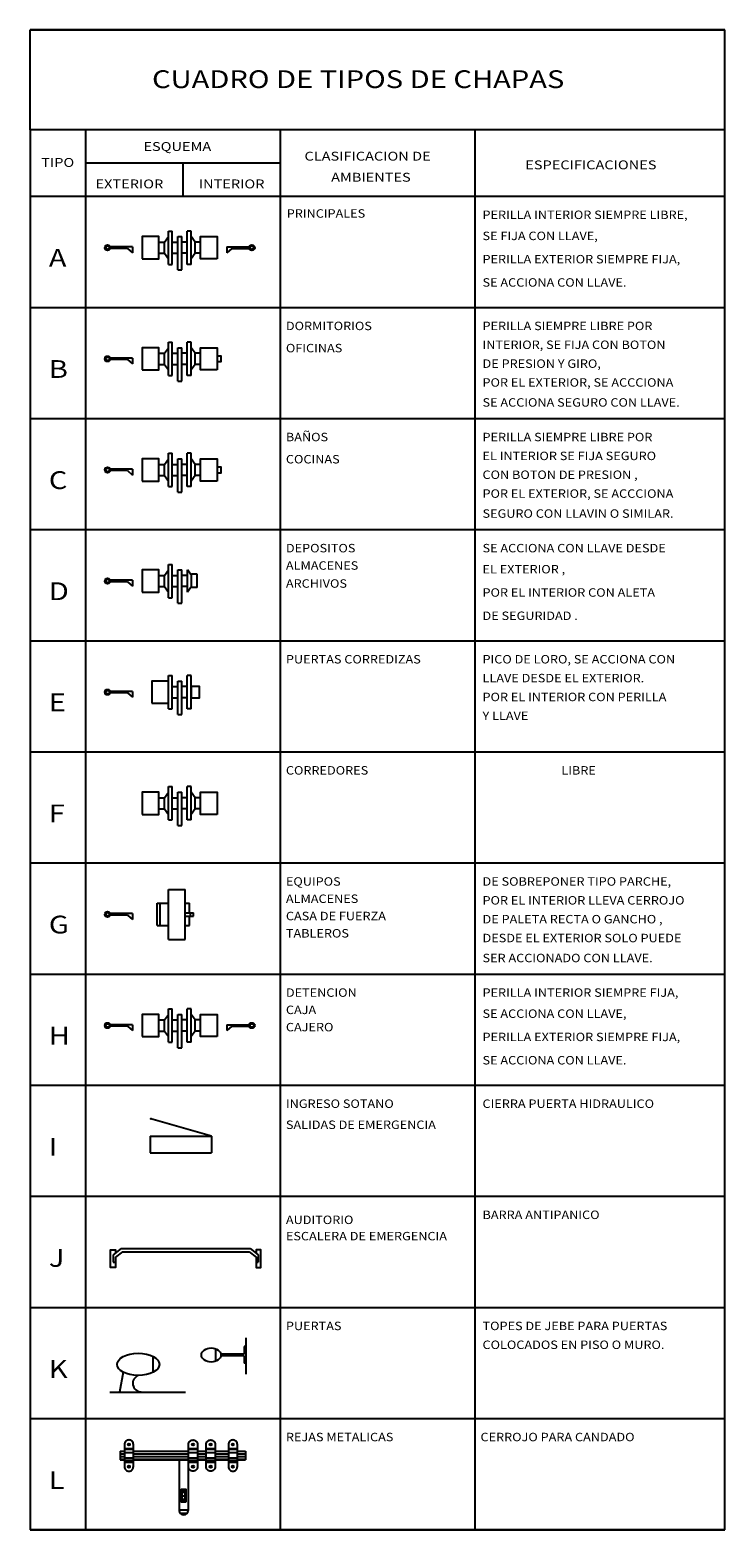
# Model space of a CAD drawing. Extents: x 23 to 207, y 74 to 137.
# Drawn here: x 105 to 112, y 96 to 109 of the extents above; entities that cross this region are included whole.
import ezdxf

# ---------------------------------------------------------------- set-up
doc = ezdxf.new("R2010")
doc.units = 0
doc.header["$MEASUREMENT"] = 0
for name, color, linetype in [('01', 1, 'CONTINUOUS'), ('02', 2, 'CONTINUOUS'), ('03', 3, 'CONTINUOUS'), ('T-02', 2, 'CONTINUOUS'), ('TEX2', 170, 'CONTINUOUS'), ('VANOS', 2, 'CONTINUOUS')]:
    doc.layers.add(name, color=color, linetype=linetype)
doc.styles.add('ROMAND', font='romand.shx', dxfattribs={"width": 1.2})
doc.styles.add('ROMANS', font='ARIAL.TTF')

msp = doc.modelspace()

# ---------------------------------------------------------------- linework, layer by layer
at = {"layer": '01'}
for p, q in [((105.785, 108.2247), (105.785, 95.6247)), ((107.535, 108.2247), (107.535, 95.6247)), ((109.285, 108.2247), (109.285, 95.6247)), ((106.66, 107.9247), (106.66, 107.6247)), ((106.4443, 107.2154), (106.4943, 107.2154)), ((106.4943, 107.2154), (106.5293, 107.2654)), ((106.4943, 107.1154), (106.4943, 107.2154)), ((106.5293, 107.3154), (106.5643, 107.3154)), ((106.5293, 107.0154), (106.5293, 107.3154)), ((106.5643, 107.0154), (106.5643, 107.3154)), ((106.5643, 107.2154), (106.6143, 107.2154)), ((106.6143, 107.2654), (106.6493, 107.2654)), ((106.6143, 106.9654), (106.6143, 107.2654)), ((106.6493, 106.9654), (106.6493, 107.2654)), ((106.6993, 107.2154), (106.6493, 107.2154)), ((106.7343, 107.3154), (106.6993, 107.3154)), ((106.6993, 107.0154), (106.6993, 107.3154)), ((106.7343, 107.0154), (106.7343, 107.3154)), ((106.7693, 107.2154), (106.7343, 107.2654)), ((106.8193, 107.2154), (106.7693, 107.2154)), ((106.7693, 107.1154), (106.7693, 107.2154)), ((106.2079, 107.1717), (106.0079, 107.1717)), ((106.163, 107.1591), (106.0079, 107.1591)), ((106.163, 107.1591), (106.2079, 107.119)), ((106.2079, 107.1717), (106.2079, 107.119)), ((106.4443, 107.1154), (106.4943, 107.1154)), ((106.4943, 107.1154), (106.5293, 107.0654)), ((106.5643, 107.1154), (106.6143, 107.1154)), ((106.6143, 107.0654), (106.6143, 107.1654)), ((106.6993, 107.1154), (106.6493, 107.1154)), ((106.7693, 107.1154), (106.7343, 107.0654)), ((106.8193, 107.1154), (106.7693, 107.1154)), ((107.0557, 107.1717), (107.0557, 107.119)), ((107.0557, 107.1717), (107.2557, 107.1717)), ((107.1005, 107.1591), (107.0557, 107.119)), ((107.1005, 107.1591), (107.2557, 107.1591)), ((106.5293, 107.0154), (106.5643, 107.0154)), ((106.6143, 106.9654), (106.6493, 106.9654)), ((106.7343, 107.0154), (106.6993, 107.0154)), ((111.535, 106.6247), (105.285, 106.6247)), ((106.4943, 106.2154), (106.5293, 106.2654)), ((106.5293, 106.0154), (106.5293, 106.3154)), ((106.5293, 106.3154), (106.5643, 106.3154)), ((106.5643, 106.0154), (106.5643, 106.3154)), ((106.6143, 105.9654), (106.6143, 106.2654)), ((106.6143, 106.2654), (106.6493, 106.2654)), ((106.6493, 105.9654), (106.6493, 106.2654)), ((106.6993, 106.0154), (106.6993, 106.3154)), ((106.7343, 106.3154), (106.6993, 106.3154)), ((106.7343, 106.0154), (106.7343, 106.3154)), ((106.7693, 106.2154), (106.7343, 106.2654)), ((106.2079, 106.1717), (106.0079, 106.1717)), ((106.163, 106.1591), (106.0079, 106.1591)), ((106.163, 106.1591), (106.2079, 106.119)), ((106.2079, 106.1717), (106.2079, 106.119)), ((106.4443, 106.2154), (106.4943, 106.2154)), ((106.4443, 106.1154), (106.4943, 106.1154)), ((106.4943, 106.1154), (106.4943, 106.2154)), ((106.4943, 106.1154), (106.5293, 106.0654)), ((106.5643, 106.2154), (106.6143, 106.2154)), ((106.5643, 106.1154), (106.6143, 106.1154)), ((106.6143, 106.0654), (106.6143, 106.1654)), ((106.6993, 106.2154), (106.6493, 106.2154)), ((106.6993, 106.1154), (106.6493, 106.1154)), ((106.7693, 106.1154), (106.7343, 106.0654)), ((106.7693, 106.1154), (106.7693, 106.2154)), ((106.8193, 106.2154), (106.7693, 106.2154)), ((106.8193, 106.1154), (106.7693, 106.1154)), ((106.5293, 106.0154), (106.5643, 106.0154)), ((106.7343, 106.0154), (106.6993, 106.0154)), ((106.6143, 105.9654), (106.6493, 105.9654)), ((111.535, 105.6247), (105.285, 105.6247)), ((106.5293, 105.3154), (106.5643, 105.3154)), ((106.5293, 105.0154), (106.5293, 105.3154)), ((106.5643, 105.0154), (106.5643, 105.3154)), ((106.7343, 105.3154), (106.6993, 105.3154)), ((106.6993, 105.0154), (106.6993, 105.3154)), ((106.7343, 105.0154), (106.7343, 105.3154)), ((106.2079, 105.1717), (106.0079, 105.1717)), ((106.2079, 105.1717), (106.2079, 105.119)), ((106.4443, 105.2154), (106.4943, 105.2154)), ((106.4943, 105.2154), (106.5293, 105.2654)), ((106.4943, 105.1154), (106.4943, 105.2154)), ((106.5643, 105.2154), (106.6143, 105.2154)), ((106.6143, 105.2654), (106.6493, 105.2654)), ((106.6143, 104.9654), (106.6143, 105.2654)), ((106.6143, 105.0654), (106.6143, 105.1654)), ((106.6493, 104.9654), (106.6493, 105.2654)), ((106.6993, 105.2154), (106.6493, 105.2154)), ((106.7693, 105.2154), (106.7343, 105.2654)), ((106.8193, 105.2154), (106.7693, 105.2154)), ((106.7693, 105.1154), (106.7693, 105.2154)), ((106.163, 105.1591), (106.0079, 105.1591)), ((106.163, 105.1591), (106.2079, 105.119)), ((106.4443, 105.1154), (106.4943, 105.1154)), ((106.4943, 105.1154), (106.5293, 105.0654)), ((106.5643, 105.1154), (106.6143, 105.1154)), ((106.6993, 105.1154), (106.6493, 105.1154)), ((106.7693, 105.1154), (106.7343, 105.0654)), ((106.8193, 105.1154), (106.7693, 105.1154)), ((106.5293, 105.0154), (106.5643, 105.0154)), ((106.6143, 104.9654), (106.6493, 104.9654)), ((106.7343, 105.0154), (106.6993, 105.0154)), ((111.535, 104.6247), (105.285, 104.6247)), ((106.4943, 104.2154), (106.5293, 104.2654)), ((106.5293, 104.0154), (106.5293, 104.3154)), ((106.5293, 104.3154), (106.5643, 104.3154)), ((106.5643, 104.0154), (106.5643, 104.3154)), ((106.6143, 103.9654), (106.6143, 104.2654)), ((106.6143, 104.2654), (106.6493, 104.2654)), ((106.6493, 103.9654), (106.6493, 104.2654)), ((106.7371, 104.2154), (106.7021, 104.2654)), ((106.7021, 104.0654), (106.7021, 104.2654)), ((106.7371, 104.1064), (106.7371, 104.2279)), ((106.7871, 104.2279), (106.7371, 104.2279)), ((106.7871, 104.1064), (106.7871, 104.2279)), ((106.2079, 104.1717), (106.0079, 104.1717)), ((106.163, 104.1591), (106.0079, 104.1591)), ((106.163, 104.1591), (106.2079, 104.119)), ((106.2079, 104.1717), (106.2079, 104.119)), ((106.4443, 104.2154), (106.4943, 104.2154)), ((106.4443, 104.1154), (106.4943, 104.1154)), ((106.4943, 104.1154), (106.4943, 104.2154)), ((106.4943, 104.1154), (106.5293, 104.0654)), ((106.5643, 104.2154), (106.6143, 104.2154)), ((106.5643, 104.1154), (106.6143, 104.1154)), ((106.6143, 104.0654), (106.6143, 104.1654)), ((106.6993, 104.2154), (106.6493, 104.2154)), ((106.6993, 104.1154), (106.6493, 104.1154)), ((106.7371, 104.1154), (106.7021, 104.0654)), ((106.7871, 104.1064), (106.7371, 104.1064)), ((106.5293, 104.0154), (106.5643, 104.0154)), ((106.6143, 103.9654), (106.6493, 103.9654)), ((111.535, 103.6247), (105.285, 103.6247)), ((106.5293, 103.0154), (106.5293, 103.3154)), ((106.5293, 103.3154), (106.5643, 103.3154)), ((106.5643, 103.0154), (106.5643, 103.3154)), ((106.6993, 103.0154), (106.6993, 103.3154)), ((106.7343, 103.3154), (106.6993, 103.3154)), ((106.7343, 103.0154), (106.7343, 103.3154)), ((106.2079, 103.1717), (106.0079, 103.1717)), ((106.163, 103.1591), (106.0079, 103.1591)), ((106.163, 103.1591), (106.2079, 103.119)), ((106.2079, 103.1717), (106.2079, 103.119)), ((106.5643, 103.2154), (106.6143, 103.2154)), ((106.6143, 102.9654), (106.6143, 103.2654)), ((106.6143, 103.2654), (106.6493, 103.2654)), ((106.6143, 103.0654), (106.6143, 103.1654)), ((106.6493, 102.9654), (106.6493, 103.2654)), ((106.6993, 103.2154), (106.6493, 103.2154)), ((106.5293, 103.0154), (106.5643, 103.0154)), ((106.5643, 103.1154), (106.6143, 103.1154)), ((106.6993, 103.1154), (106.6493, 103.1154)), ((106.7343, 103.0154), (106.6993, 103.0154)), ((106.6143, 102.9654), (106.6493, 102.9654)), ((111.535, 102.6247), (105.285, 102.6247)), ((106.4443, 102.2154), (106.4943, 102.2154)), ((106.4943, 102.2154), (106.5293, 102.2654)), ((106.4943, 102.1154), (106.4943, 102.2154)), ((106.5293, 102.3154), (106.5643, 102.3154)), ((106.5293, 102.0154), (106.5293, 102.3154)), ((106.5643, 102.0154), (106.5643, 102.3154)), ((106.5643, 102.2154), (106.6143, 102.2154)), ((106.6143, 102.2654), (106.6493, 102.2654)), ((106.6143, 101.9654), (106.6143, 102.2654)), ((106.6493, 101.9654), (106.6493, 102.2654)), ((106.6993, 102.2154), (106.6493, 102.2154)), ((106.7343, 102.3154), (106.6993, 102.3154)), ((106.6993, 102.0154), (106.6993, 102.3154)), ((106.7343, 102.0154), (106.7343, 102.3154)), ((106.7693, 102.2154), (106.7343, 102.2654)), ((106.8193, 102.2154), (106.7693, 102.2154)), ((106.7693, 102.1154), (106.7693, 102.2154)), ((106.4443, 102.1154), (106.4943, 102.1154)), ((106.4943, 102.1154), (106.5293, 102.0654)), ((106.5643, 102.1154), (106.6143, 102.1154)), ((106.6143, 102.0654), (106.6143, 102.1654)), ((106.6993, 102.1154), (106.6493, 102.1154)), ((106.7693, 102.1154), (106.7343, 102.0654)), ((106.8193, 102.1154), (106.7693, 102.1154)), ((106.5293, 102.0154), (106.5643, 102.0154)), ((106.6143, 101.9654), (106.6493, 101.9654)), ((106.7343, 102.0154), (106.6993, 102.0154)), ((111.535, 101.6247), (105.285, 101.6247)), ((106.5293, 101.3904), (106.6793, 101.3904)), ((106.5293, 100.9404), (106.5293, 101.3904)), ((106.6793, 100.9404), (106.6793, 101.3904)), ((106.4293, 101.0654), (106.4293, 101.2654)), ((106.4293, 101.2654), (106.5293, 101.2654)), ((106.4543, 101.0654), (106.4543, 101.2654)), ((106.6793, 101.2654), (106.7193, 101.2654)), ((106.7193, 101.1804), (106.7193, 101.2654)), ((106.2079, 101.1717), (106.0079, 101.1717)), ((106.163, 101.1591), (106.0079, 101.1591)), ((106.163, 101.1591), (106.2079, 101.119)), ((106.2079, 101.1717), (106.2079, 101.119)), ((106.6793, 101.1804), (106.7543, 101.1804)), ((106.6793, 101.1504), (106.7543, 101.1504)), ((106.7193, 101.0654), (106.7193, 101.1504)), ((106.7293, 101.1504), (106.7293, 101.1804)), ((106.7543, 101.1504), (106.7543, 101.1804)), ((106.4293, 101.0654), (106.5293, 101.0654)), ((106.6793, 101.0654), (106.7193, 101.0654)), ((106.5293, 100.9404), (106.6793, 100.9404)), ((111.535, 100.6247), (105.285, 100.6247)), ((106.5293, 100.3154), (106.5643, 100.3154)), ((106.5293, 100.0154), (106.5293, 100.3154)), ((106.5643, 100.0154), (106.5643, 100.3154)), ((106.7343, 100.3154), (106.6993, 100.3154)), ((106.6993, 100.0154), (106.6993, 100.3154)), ((106.7343, 100.0154), (106.7343, 100.3154)), ((106.2079, 100.1717), (106.0079, 100.1717)), ((106.2079, 100.1717), (106.2079, 100.119)), ((106.4443, 100.2154), (106.4943, 100.2154)), ((106.4943, 100.2154), (106.5293, 100.2654)), ((106.4943, 100.1154), (106.4943, 100.2154)), ((106.5643, 100.2154), (106.6143, 100.2154)), ((106.6143, 100.2654), (106.6493, 100.2654)), ((106.6143, 99.9654), (106.6143, 100.2654)), ((106.6493, 99.9654), (106.6493, 100.2654)), ((106.6993, 100.2154), (106.6493, 100.2154)), ((106.7693, 100.2154), (106.7343, 100.2654)), ((106.8193, 100.2154), (106.7693, 100.2154)), ((106.7693, 100.1154), (106.7693, 100.2154)), ((107.0557, 100.1717), (107.0557, 100.119)), ((107.0557, 100.1717), (107.2557, 100.1717)), ((106.163, 100.1591), (106.0079, 100.1591)), ((106.163, 100.1591), (106.2079, 100.119)), ((106.4443, 100.1154), (106.4943, 100.1154)), ((106.4943, 100.1154), (106.5293, 100.0654)), ((106.5643, 100.1154), (106.6143, 100.1154)), ((106.6143, 100.0654), (106.6143, 100.1654)), ((106.6993, 100.1154), (106.6493, 100.1154)), ((106.7693, 100.1154), (106.7343, 100.0654)), ((106.8193, 100.1154), (106.7693, 100.1154)), ((107.1005, 100.1591), (107.0557, 100.119)), ((107.1005, 100.1591), (107.2557, 100.1591)), ((106.5293, 100.0154), (106.5643, 100.0154)), ((106.6143, 99.9654), (106.6493, 99.9654)), ((106.7343, 100.0154), (106.6993, 100.0154)), ((111.535, 99.6247), (105.285, 99.6247)), ((106.9167, 99.1699), (106.372, 99.3256)), ((106.3667, 99.1699), (106.3667, 99.0199)), ((106.3667, 99.1699), (106.9167, 99.1699)), ((106.9167, 99.1699), (106.9167, 99.0199)), ((106.3667, 99.0199), (106.9167, 99.0199)), ((111.535, 98.6247), (105.285, 98.6247)), ((111.535, 97.6247), (105.285, 97.6247)), ((107.2258, 97.3544), (107.2258, 97.0283)), ((106.9535, 97.2563), (106.9535, 97.1434)), ((107.2114, 97.2061), (107.0015, 97.2061)), ((107.2258, 97.2768), (107.2114, 97.2768)), ((107.2114, 97.2768), (107.2114, 97.2061)), ((106.3908, 97.1869), (106.3908, 97.0437)), ((107.2114, 97.1936), (107.0015, 97.1936)), ((107.2114, 97.1936), (107.2114, 97.1259)), ((107.2258, 97.1259), (107.2114, 97.1259)), ((106.1214, 97.0456), (106.0904, 96.8653)), ((106.0041, 96.8653), (106.6838, 96.8653)), ((111.535, 96.6247), (105.285, 96.6247)), ((106.1801, 96.4024), (106.1695, 96.3873)), ((106.7454, 96.4024), (106.756, 96.3873)), ((106.9043, 96.4024), (106.9149, 96.3873)), ((107.1149, 96.4024), (107.1043, 96.3873)), ((106.0948, 96.3348), (106.1348, 96.3348)), ((106.0948, 96.3348), (106.0948, 96.2548)), ((106.1348, 96.3298), (106.0948, 96.3298)), ((106.1348, 96.3073), (106.0948, 96.3073)), ((106.1348, 96.2823), (106.0948, 96.2823)), ((106.1348, 96.2599), (106.0948, 96.2599)), ((106.2148, 96.3563), (106.1348, 96.3563)), ((106.2148, 96.3486), (106.1348, 96.3486)), ((106.2148, 96.3182), (106.1348, 96.3182)), ((106.2148, 96.2715), (106.1348, 96.2715)), ((106.2148, 96.3348), (106.7107, 96.3348)), ((106.7107, 96.3298), (106.2148, 96.3298)), ((106.7107, 96.3073), (106.2148, 96.3073)), ((106.7107, 96.2823), (106.2148, 96.2823)), ((106.7107, 96.2599), (106.2148, 96.2599)), ((106.7907, 96.3563), (106.7107, 96.3563)), ((106.7907, 96.3486), (106.7107, 96.3486)), ((106.7907, 96.3182), (106.7107, 96.3182)), ((106.7907, 96.2715), (106.7107, 96.2715)), ((106.7907, 96.3348), (106.8696, 96.3348)), ((106.8696, 96.3298), (106.7907, 96.3298)), ((106.8696, 96.3073), (106.7907, 96.3073)), ((106.8696, 96.2823), (106.7907, 96.2823)), ((106.8696, 96.2599), (106.7907, 96.2599)), ((106.9496, 96.3563), (106.8696, 96.3563)), ((106.9496, 96.3486), (106.8696, 96.3486)), ((106.9496, 96.3182), (106.8696, 96.3182)), ((106.9496, 96.2715), (106.8696, 96.2715)), ((106.9496, 96.3348), (107.0696, 96.3348)), ((107.0696, 96.3298), (106.9496, 96.3298)), ((107.0696, 96.3073), (106.9496, 96.3073)), ((107.0696, 96.2823), (106.9496, 96.2823)), ((107.0696, 96.2599), (106.9496, 96.2599)), ((107.1496, 96.3563), (107.0696, 96.3563)), ((107.1496, 96.3486), (107.0696, 96.3486)), ((107.1496, 96.3182), (107.0696, 96.3182)), ((107.1496, 96.2715), (107.0696, 96.2715)), ((107.1496, 96.3348), (107.2215, 96.3348)), ((107.2215, 96.3298), (107.1496, 96.3298)), ((107.2215, 96.3073), (107.1496, 96.3073)), ((107.2215, 96.2823), (107.1496, 96.2823)), ((107.2215, 96.2599), (107.1496, 96.2599)), ((107.2215, 96.3348), (107.2215, 96.2548)), ((106.0948, 96.2548), (106.1348, 96.2548)), ((106.2148, 96.2509), (106.1348, 96.2509)), ((106.2148, 96.241), (106.1348, 96.241)), ((106.2148, 96.2334), (106.1348, 96.2334)), ((106.1801, 96.1873), (106.1695, 96.2024)), ((106.2148, 96.2548), (106.7107, 96.2548)), ((106.6267, 96.2548), (106.6267, 95.8012)), ((106.7067, 96.2548), (106.7067, 95.8012)), ((106.7907, 96.2509), (106.7107, 96.2509)), ((106.7907, 96.241), (106.7107, 96.241)), ((106.7907, 96.2334), (106.7107, 96.2334)), ((106.7454, 96.1873), (106.756, 96.2024)), ((106.7907, 96.2548), (106.8696, 96.2548)), ((106.9496, 96.2509), (106.8696, 96.2509)), ((106.9496, 96.241), (106.8696, 96.241)), ((106.9496, 96.2334), (106.8696, 96.2334)), ((106.9043, 96.1873), (106.9149, 96.2024)), ((106.9496, 96.2548), (107.0696, 96.2548)), ((107.1496, 96.2509), (107.0696, 96.2509)), ((107.1496, 96.241), (107.0696, 96.241)), ((107.1496, 96.2334), (107.0696, 96.2334)), ((107.1149, 96.1873), (107.1043, 96.2024)), ((107.1496, 96.2548), (107.2215, 96.2548)), ((106.6547, 95.9786), (106.6787, 95.9786)), ((106.6547, 95.9637), (106.6787, 95.9637)), ((106.6547, 95.9328), (106.6787, 95.9328)), ((106.6547, 95.9018), (106.6787, 95.9018)), ((106.6547, 95.887), (106.6787, 95.887)), ((106.6267, 95.8069), (106.7067, 95.8069)), ((106.6353, 95.7765), (106.6982, 95.7765)), ((106.6432, 95.7688), (106.6903, 95.7688)), ((106.6667, 95.7612), (106.6667, 95.7612))]:
    msp.add_line(p, q, dxfattribs=at)
for points in [[(107.535, 107.9247), (105.785, 107.9247)], [(106.0531, 98.0798), (106.0531, 97.9862), (106.0102, 97.9862), (106.0102, 98.1452), (106.0531, 98.1452), (106.0531, 98.1169)], [(107.3177, 98.0798), (107.3177, 97.9862), (107.3606, 97.9862), (107.3606, 98.1452), (107.3177, 98.1452), (107.3177, 98.1169)]]:
    msp.add_lwpolyline(points, dxfattribs=at)
for points in [[(106.2943, 107.0654), (106.4443, 107.0654), (106.4443, 107.2654), (106.2943, 107.2654)], [(106.9693, 107.0654), (106.8193, 107.0654), (106.8193, 107.2654), (106.9693, 107.2654)], [(106.2943, 106.0654), (106.4443, 106.0654), (106.4443, 106.2654), (106.2943, 106.2654)], [(106.9693, 106.0654), (106.8193, 106.0654), (106.8193, 106.2654), (106.9693, 106.2654)], [(106.9693, 106.1404), (107.0033, 106.1404), (107.0033, 106.1904), (106.9693, 106.1904)], [(106.2943, 105.0654), (106.4443, 105.0654), (106.4443, 105.2654), (106.2943, 105.2654)], [(106.9693, 105.0654), (106.8193, 105.0654), (106.8193, 105.2654), (106.9693, 105.2654)], [(106.9693, 105.1404), (107.0033, 105.1404), (107.0033, 105.1904), (106.9693, 105.1904)], [(106.2943, 104.0654), (106.4443, 104.0654), (106.4443, 104.2654), (106.2943, 104.2654)], [(106.3793, 103.0654), (106.5293, 103.0654), (106.5293, 103.2654), (106.3793, 103.2654)], [(106.7343, 103.1154), (106.8093, 103.1154), (106.8093, 103.2154), (106.7343, 103.2154)], [(106.2943, 102.0654), (106.4443, 102.0654), (106.4443, 102.2654), (106.2943, 102.2654)], [(106.9693, 102.0654), (106.8193, 102.0654), (106.8193, 102.2654), (106.9693, 102.2654)], [(106.2943, 100.0654), (106.4443, 100.0654), (106.4443, 100.2654), (106.2943, 100.2654)], [(106.9693, 100.0654), (106.8193, 100.0654), (106.8193, 100.2654), (106.9693, 100.2654)], [(106.6867, 95.8744), (106.6467, 95.8744), (106.6467, 95.9911), (106.6867, 95.9911)], [(106.6787, 95.8824), (106.6547, 95.8824), (106.6547, 95.9831), (106.6787, 95.9831)]]:
    msp.add_lwpolyline(points, close=True, dxfattribs=at)
at = {"layer": '01', "flags": 128}
for points in [[(106.1057, 98.1587), (106.0329, 98.1008)], [(106.1057, 98.1587), (107.2651, 98.1587)], [(107.2651, 98.1587), (107.3379, 98.1008)], [(106.0329, 98.1008), (106.0329, 98.0343)], [(106.0329, 98.0343), (106.0531, 98.0343)], [(106.1158, 98.1296), (106.0531, 98.0798)], [(106.1158, 98.1296), (107.255, 98.1296)], [(107.255, 98.1296), (107.3177, 98.0798)], [(107.3177, 98.0343), (107.3379, 98.0343)], [(107.3379, 98.1008), (107.3379, 98.0343)]]:
    msp.add_lwpolyline(points, dxfattribs=at)
at = {"layer": '01'}
for points in [[(106.1748, 96.4348), (106.1748, 96.4348, 0.4142136), (106.1348, 96.3948), (106.1348, 96.1948, 0.4142136), (106.1748, 96.1548), (106.1748, 96.1548, 0.4142136), (106.2148, 96.1948), (106.2148, 96.3948, 0.4142136)], [(106.7507, 96.4348), (106.7507, 96.4348, -0.4142136), (106.7907, 96.3948), (106.7907, 96.1948, -0.4142136), (106.7507, 96.1548), (106.7507, 96.1548, -0.4142136), (106.7107, 96.1948), (106.7107, 96.3948, -0.4142136)], [(106.9096, 96.4348), (106.9096, 96.4348, -0.4142136), (106.9496, 96.3948), (106.9496, 96.1948, -0.4142136), (106.9096, 96.1548), (106.9096, 96.1548, -0.4142136), (106.8696, 96.1948), (106.8696, 96.3948, -0.4142136)], [(107.1096, 96.4348), (107.1096, 96.4348, 0.4142136), (107.0696, 96.3948), (107.0696, 96.1948, 0.4142136), (107.1096, 96.1548), (107.1096, 96.1548, 0.4142136), (107.1496, 96.1948), (107.1496, 96.3948, 0.4142136)]]:
    msp.add_lwpolyline(points, format="xyb", close=True, dxfattribs=at)
for centre, radius in [((105.9829, 107.1654), 0.025), ((107.2807, 107.1654), 0.025), ((105.9829, 107.1654), 0.0162), ((107.2807, 107.1654), 0.0162), ((105.9829, 106.1654), 0.025), ((105.9829, 106.1654), 0.0162), ((105.9829, 105.1654), 0.025), ((105.9829, 105.1654), 0.0162), ((105.9829, 104.1654), 0.025), ((105.9829, 104.1654), 0.0162), ((105.9829, 103.1654), 0.025), ((105.9829, 103.1654), 0.0162), ((105.9829, 101.1654), 0.025), ((105.9829, 101.1654), 0.0162), ((105.9829, 100.1654), 0.025), ((105.9829, 100.1654), 0.0162), ((107.2807, 100.1654), 0.025), ((107.2807, 100.1654), 0.0162), ((106.372, 99.3256), 0.0026), ((106.1748, 96.3948), 0.00921), ((106.7507, 96.3948), 0.00921), ((106.9096, 96.3948), 0.00921), ((107.1096, 96.3948), 0.00921), ((106.1748, 96.1948), 0.00921), ((106.7507, 96.1948), 0.00921), ((106.9096, 96.1948), 0.00921), ((107.1096, 96.1948), 0.00921)]:
    msp.add_circle(centre, radius, dxfattribs=at)
for centre, radius, start, end in [((106.2855, 96.9444), 0.0761, 111.32426, 269.6363), ((106.6667, 95.8012), 0.04, 180, 270), ((106.6667, 95.8012), 0.04, 270, 0)]:
    msp.add_arc(centre, radius, start, end, dxfattribs=at)
for centre, major_axis, ratio in [((106.2579, 97.1153), (-0.1903, 0), 0.5254153), ((106.9139, 97.1999), (-0.0881, 0), 0.7180771)]:
    msp.add_ellipse(centre, major_axis=major_axis, ratio=ratio, dxfattribs=at)
at = {"layer": '02'}
for p, q in [((105.285, 109.1247), (111.535, 109.1247)), ((105.285, 109.1247), (111.4158, 109.1247)), ((105.285, 109.1247), (111.4158, 109.1247)), ((111.4158, 109.1247), (105.285, 109.1247)), ((105.285, 108.2247), (105.285, 109.1247)), ((105.285, 109.1247), (111.4158, 109.1247)), ((105.285, 109.1247), (111.4158, 109.1247)), ((111.535, 109.1247), (105.285, 109.1247)), ((111.4158, 109.1247), (105.285, 109.1247)), ((111.535, 108.2247), (111.535, 109.1247)), ((105.285, 108.2247), (105.285, 95.6247)), ((111.535, 95.6247), (111.535, 108.2247)), ((111.535, 95.6247), (105.285, 95.6247)), ((105.285, 95.6247), (111.535, 95.6247)), ((111.535, 95.6247), (107.835, 95.6247))]:
    msp.add_line(p, q, dxfattribs=at)
at = {"layer": 'T-02'}
msp.add_line((111.535, 107.6247), (105.285, 107.6247), dxfattribs=at)
at = {"layer": 'VANOS', "color": 1}
msp.add_line((111.535, 108.2247), (105.285, 108.2247), dxfattribs=at)

# ---------------------------------------------------------------- texts
at = {"layer": '03', "style": 'ROMAND', "width": 1.2}
for s, p in [('CUADRO DE TIPOS DE CHAPAS', (106.3823, 108.602)), ('A', (105.4538, 106.9934)), ('B', (105.4538, 105.9934)), ('C', (105.4538, 104.9934)), ('D', (105.4538, 103.9934)), ('E', (105.4538, 102.9934)), ('F', (105.4538, 101.9934)), ('G', (105.4538, 100.9934)), ('H', (105.4538, 99.9934)), ('I', (105.4538, 98.9934)), ('J', (105.4538, 97.9934)), ('K', (105.4538, 96.9934)), ('L', (105.4538, 95.9934))]:
    msp.add_text(s, height=0.16, dxfattribs=at).set_placement(p)
at = {"layer": 'TEX2', "color": 3, "style": 'ROMAND', "width": 1.2}
for s, p in [('ESQUEMA', (106.3047, 108.0359)), ('CLASIFICACION DE ', (107.7532, 107.949)), ('TIPO', (105.3856, 107.8924)), ('ESPECIFICACIONES', (109.7391, 107.8708)), ('EXTERIOR', (105.8738, 107.6995)), ('INTERIOR', (106.8029, 107.6995)), ('AMBIENTES', (107.993, 107.7593))]:
    msp.add_text(s, height=0.08, dxfattribs=at).set_placement(p)
at = {"layer": 'VANOS', "color": 2, "linetype": 'Continuous', "style": 'ROMANS', "width": 1.1}
for s, height, p in [('PRINCIPALES', 0.076032, (107.5939, 107.4354)), ('PERILLA INTERIOR SIEMPRE LIBRE,', 0.076032, (109.3544, 107.4234)), ('SE FIJA CON LLAVE,', 0.076032, (109.3544, 107.2338)), ('PERILLA EXTERIOR SIEMPRE FIJA,', 0.076032, (109.3544, 107.0242)), ('SE ACCIONA CON LLAVE.', 0.076032, (109.3544, 106.8146)), ('DORMITORIOS', 0.076032, (107.5862, 106.4234)), ('PERILLA SIEMPRE LIBRE POR', 0.076032, (109.3544, 106.4234)), ('OFICINAS', 0.07603, (107.5862, 106.2238)), ('INTERIOR, SE FIJA CON BOTON', 0.076032, (109.3544, 106.2537)), ('DE PRESION Y GIRO,', 0.076032, (109.3544, 106.0841)), ('POR EL EXTERIOR, SE ACCCIONA', 0.076032, (109.3544, 105.9144)), ('SE ACCIONA SEGURO CON LLAVE.', 0.076032, (109.3544, 105.7347)), ('BAÑOS', 0.07603, (107.5862, 105.4234)), ('PERILLA SIEMPRE LIBRE POR', 0.076032, (109.3544, 105.4234)), ('COCINAS', 0.07603, (107.5862, 105.2238)), ('EL INTERIOR SE FIJA SEGURO ', 0.076032, (109.3544, 105.2537)), ('CON BOTON DE PRESION ,', 0.076032, (109.3544, 105.0841)), ('POR EL EXTERIOR, SE ACCCIONA', 0.076032, (109.3544, 104.9144)), ('SEGURO CON LLAVIN O SIMILAR.', 0.076032, (109.3544, 104.7347)), ('DEPOSITOS', 0.07603, (107.5862, 104.4234)), ('SE ACCIONA CON LLAVE DESDE', 0.076032, (109.3544, 104.4234)), ('ALMACENES', 0.07603, (107.5862, 104.2671)), ('EL EXTERIOR ,', 0.076032, (109.3544, 104.2338)), ('ARCHIVOS', 0.07603, (107.5862, 104.1051)), ('POR EL INTERIOR CON ALETA', 0.076032, (109.3544, 104.0242)), ('DE SEGURIDAD .', 0.076032, (109.3544, 103.8146)), ('PUERTAS CORREDIZAS', 0.076032, (107.5862, 103.4234)), ('PICO DE LORO, SE ACCIONA CON', 0.076032, (109.3544, 103.4234)), ('LLAVE DESDE EL EXTERIOR.', 0.076032, (109.3544, 103.2537)), ('POR EL INTERIOR CON PERILLA', 0.076032, (109.3544, 103.0841)), ('Y LLAVE', 0.07603, (109.3544, 102.9144)), ('CORREDORES', 0.07603, (107.5862, 102.4234)), ('LIBRE', 0.07603, (110.0636, 102.4234)), ('EQUIPOS', 0.07603, (107.5862, 101.4234)), ('DE SOBREPONER TIPO PARCHE,', 0.076032, (109.3544, 101.4234)), ('ALMACENES', 0.07603, (107.5862, 101.268)), ('POR EL INTERIOR LLEVA CERROJO', 0.076032, (109.3544, 101.2537)), ('CASA DE FUERZA', 0.076032, (107.5862, 101.1125)), ('DE PALETA RECTA O GANCHO ,', 0.076032, (109.3544, 101.0841)), ('TABLEROS', 0.07603, (107.5862, 100.9571)), ('DESDE EL EXTERIOR SOLO PUEDE', 0.076032, (109.3544, 100.9144)), ('SER ACCIONADO CON LLAVE.', 0.076032, (109.3544, 100.7347)), ('DETENCION', 0.07603, (107.5862, 100.4234)), ('PERILLA INTERIOR SIEMPRE FIJA,', 0.076032, (109.3544, 100.4234)), ('CAJA', 0.07603, (107.5862, 100.268)), ('SE ACCIONA CON LLAVE,', 0.076032, (109.3544, 100.2338)), ('CAJERO', 0.07603, (107.5862, 100.1125)), ('PERILLA EXTERIOR SIEMPRE FIJA,', 0.076032, (109.3544, 100.0242)), ('SE ACCIONA CON LLAVE.', 0.076032, (109.3544, 99.8146)), ('INGRESO SOTANO', 0.076032, (107.5862, 99.4234)), ('CIERRA PUERTA HIDRAULICO', 0.076032, (109.3544, 99.4234)), ('SALIDAS DE EMERGENCIA', 0.076032, (107.5862, 99.2338)), ('AUDITORIO', 0.07603, (107.5862, 98.3782)), ('BARRA ANTIPANICO', 0.076032, (109.3544, 98.4234)), ('ESCALERA DE EMERGENCIA', 0.076032, (107.5862, 98.2315)), ('PUERTAS', 0.07603, (107.5862, 97.4234)), ('TOPES DE JEBE PARA PUERTAS', 0.076032, (109.3544, 97.4234)), ('COLOCADOS EN PISO O MURO.', 0.076032, (109.3544, 97.2537)), ('REJAS METALICAS', 0.076032, (107.5862, 96.4234)), ('CERROJO PARA CANDADO', 0.076032, (109.3362, 96.4234))]:
    msp.add_text(s, height=height, dxfattribs=at).set_placement(p)

doc.saveas('drawing.dxf')
